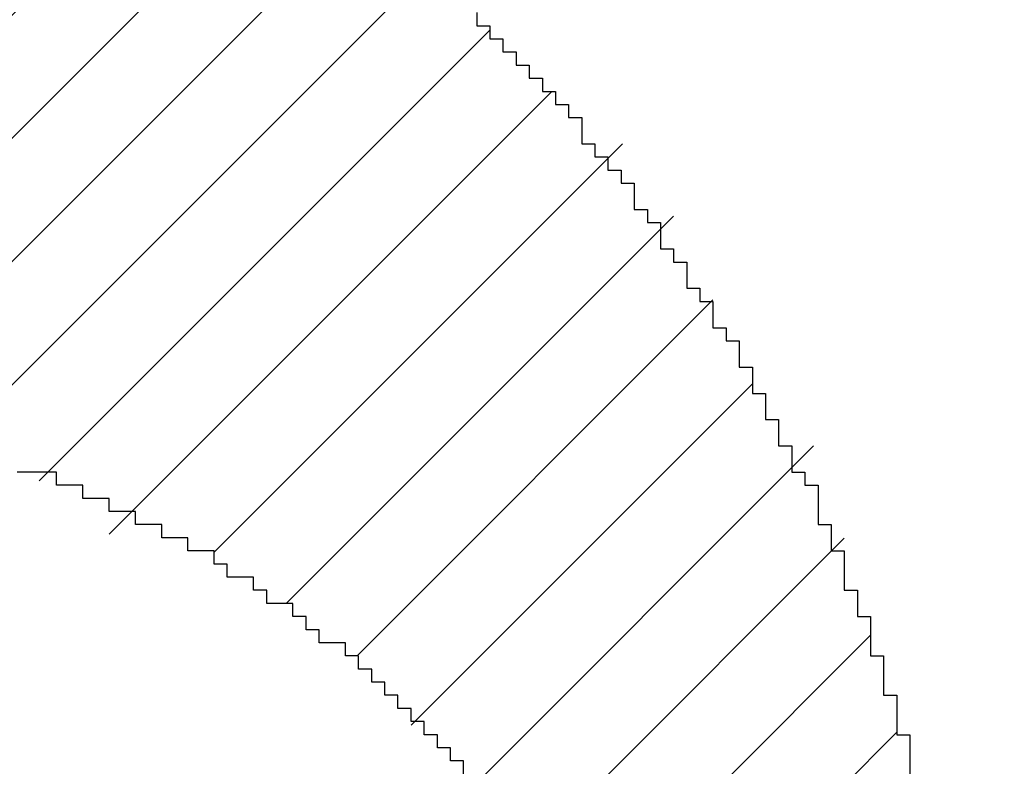
# Model space of a CAD drawing. Extents: x 0 to 594, y 0 to 420.
# Drawn here: x 303 to 303, y 213 to 213 of the extents above; entities that cross this region are included whole.
import ezdxf
from ezdxf.enums import TextEntityAlignment as Align

# ---------------------------------------------------------------- set-up
doc = ezdxf.new("R2010")
doc.units = 0
doc.header["$LTSCALE"] = 32.67
doc.header["$MEASUREMENT"] = 0
doc.layers.get('0').update_dxf_attribs({"linetype": 'CONTINUOUS'})
doc.layers.add('10100_DIM_FRONT', color=7, linetype='CONTINUOUS')
doc.layers.add('R2V', color=7, linetype='CONTINUOUS')
doc.dimstyles.get("Standard").update_dxf_attribs({"dimtxt": 0.18, "dimasz": 0.18, "dimexe": 0.18, "dimexo": 0.0625, "dimgap": 0.09, "dimtad": 0, "dimtih": 1, "dimtoh": 1, "dimdec": 4, "dimzin": 0, "dimdsep": 46, "dimtxsty": 'Standard', "dimcen": 0.09, "dimadec": 0, "dimazin": 0, "dimtfac": 1, "dimtdec": 4, "dimtofl": 0, "dimtmove": 0, "dimatfit": 3, "dimfxl": 1, "dimtolj": 1, "dimtzin": 0, "dimarcsym": 0})

# ---------------------------------------------------------------- blocks, each defined once
blk = doc.blocks.new('*D1')
at = {"layer": '10100_DIM_FRONT', "linetype": 'Continuous'}
for p, q in [((297.39567, 311.8785), (330.699519, 311.8785)), ((328.699519, 311.8785), (328.699519, 261.8785)), ((328.699519, 211.8785), (328.699519, 261.8785)), ((297.39567, 211.8785), (330.699519, 211.8785))]:
    blk.add_line(p, q, dxfattribs=at)
for points in [[(329.199519, 308.3785), (328.699519, 311.8785), (328.199519, 308.3785)], [(328.199519, 215.3785), (328.699519, 211.8785), (329.199519, 215.3785)]]:
    blk.add_solid(points, dxfattribs=at)
at = {"layer": '10100_DIM_FRONT', "linetype": 'Continuous', "width": 1.071429}
blk.add_text('100', height=3.5, rotation=90, dxfattribs=at).set_placement((327.824519, 256.99929), (327.824519, 264.49929), align=Align.FIT)
blk = doc.blocks.new('pnap')
at = {"linetype": 'Continuous'}
h = blk.add_hatch(dxfattribs=at)
h.set_pattern_fill('ANSI31', color=114, scale=0.3)
h.paths.add_polyline_path([(0.59887, 1.700565), (0.59322, 1.700565), (0.59322, 1.677966), (0.587571, 1.677966), (0.587571, 1.655367), (0.581921, 1.655367), (0.581921, 1.627119), (0.576271, 1.627119), (0.576271, 1.587571), (0.570621, 1.418079), (0.576271, 1.418079), (0.576271, 1.378531), (0.581921, 1.378531), (0.581921, 1.344633), (0.587571, 1.344633), (0.587571, 1.322034), (0.59322, 1.322034), (0.59322, 1.293785), (0.59887, 1.293785), (0.59887, 1.271186), (0.610169, 1.271186), (0.610169, 1.231638), (0.621469, 1.231638), (0.621469, 1.19774), (0.632768, 1.19774), (0.632768, 1.175141), (0.644068, 1.175141), (0.644068, 1.146893), (0.655367, 1.146893), (0.655367, 1.124294), (0.666667, 1.124294), (0.666667, 1.096045), (0.677966, 1.096045), (0.677966, 1.073446), (0.694915, 1.073446), (0.694915, 1.045198), (0.711864, 1.045198), (0.711864, 1.016949), (0.728814, 1.016949), (0.728814, 0.988701), (0.745763, 0.988701), (0.745763, 0.966102), (0.762712, 0.966102), (0.762712, 0.943503), (0.785311, 0.943503), (0.785311, 0.915254), (0.80791, 0.915254), (0.80791, 0.892655), (0.830508, 0.892655), (0.830508, 0.870056), (0.847458, 0.870056), (0.847458, 0.847458), (0.864407, 0.847458), (0.864407, 0.824859), (0.836158, 0.824859), (0.836158, 0.847458), (0.813559, 0.847458), (0.813559, 0.870056), (0.79096, 0.870056), (0.79096, 0.892655), (0.768362, 0.892655), (0.768362, 0.915254), (0.745763, 0.915254), (0.745763, 0.937853), (0.728814, 0.937853), (0.728814, 0.960452), (0.711864, 0.960452), (0.711864, 0.983051), (0.694915, 0.983051), (0.694915, 1.00565), (0.677966, 1.00565), (0.677966, 1.028249), (0.661017, 1.028249), (0.661017, 1.050847), (0.644068, 1.050847), (0.644068, 1.073446), (0.627119, 1.073446), (0.627119, 1.101695), (0.615819, 1.101695), (0.615819, 1.124294), (0.59887, 1.124294), (0.59887, 1.152542), (0.587571, 1.152542), (0.587571, 1.175141), (0.576271, 1.175141), (0.576271, 1.19774), (0.564972, 1.19774), (0.564972, 1.225989), (0.553672, 1.225989), (0.553672, 1.248588), (0.542373, 1.248588), (0.542373, 1.271186), (0.531073, 1.271186), (0.531073, 1.305085), (0.519774, 1.305085), (0.519774, 1.333333), (0.514124, 1.333333), (0.514124, 1.355932), (0.502825, 1.355932), (0.502825, 1.389831), (0.497175, 1.389831), (0.497175, 1.412429), (0.491525, 1.412429), (0.491525, 1.435028), (0.485876, 1.435028), (0.485876, 1.457627), (0.480226, 1.457627), (0.480226, 1.485876), (0.474576, 1.485876), (0.474576, 1.525424), (0.468927, 1.525424), (0.468927, 1.564972), (0.463277, 1.564972), (0.463277, 1.632768), (0.457627, 1.632768), (0.457627, 1.723164), (0.463277, 1.723164), (0.463277, 1.79096), (0.468927, 1.836158), (0.474576, 1.836158), (0.474576, 1.870056), (0.480226, 1.870056), (0.480226, 1.898305), (0.485876, 1.898305), (0.485876, 1.920904), (0.508475, 2.000004), (0.508475, 1.99435), (0.514124, 1.99435), (0.514124, 2.011299), (0.519774, 2.025423), (0.519774, 2.067797), (0.542373, 2.067797), (0.542373, 2.118644), (0.564972, 2.118644), (0.564972, 2.158192), (0.587571, 2.158192), (0.587571, 2.19209), (0.610169, 2.19209), (0.610169, 2.225989), (0.632768, 2.225989), (0.632768, 2.259887), (0.655367, 2.259887), (0.655367, 2.288136), (0.677966, 2.288136), (0.677966, 2.310734), (0.700565, 2.310734), (0.700565, 2.333333), (0.723164, 2.333333), (0.723164, 2.355932), (0.745763, 2.355932), (0.745763, 2.372881), (0.768362, 2.372881), (0.768362, 2.39548), (0.79096, 2.39548), (0.79096, 2.412429), (0.813559, 2.412429), (0.813559, 2.429379), (0.836158, 2.429379), (0.836158, 2.446328), (0.864407, 2.446328), (0.864407, 2.463277), (0.892655, 2.463277), (0.892655, 2.474576), (0.915254, 2.474576), (0.915254, 2.491525), (0.943503, 2.491525), (0.943503, 2.502825), (0.966102, 2.502825), (0.966102, 2.514124), (0.99435, 2.514124), (0.99435, 2.525424), (1.016949, 2.525424), (1.016949, 2.536723), (1.045198, 2.536723), (1.045198, 2.548023), (1.084746, 2.548023), (1.084746, 2.553672), (1.112994, 2.553672), (1.112994, 2.559322), (1.135593, 2.559322), (1.135593, 2.564972), (1.158192, 2.564972), (1.158192, 2.570621), (1.19209, 2.570621), (1.19209, 2.576271), (1.242938, 2.576271), (1.242938, 2.581921), (1.248588, 2.581921), (1.333333, 2.581921), (1.333333, 2.576271), (1.384181, 2.576271), (1.384181, 2.570621), (1.418079, 2.570621), (1.474582, 2.559322), (1.468927, 2.559322), (1.468927, 2.553672), (1.497175, 2.553672), (1.514122, 2.548023), (1.514124, 2.548023), (1.581919, 2.525424), (1.576271, 2.525424), (1.576271, 2.519774), (1.615819, 2.519774), (1.615819, 2.497175), (1.655367, 2.497175), (1.655367, 2.474576), (1.689266, 2.474576), (1.689266, 2.451977), (1.711864, 2.451977), (1.711864, 2.429379), (1.740113, 2.429379), (1.740113, 2.40678), (1.762712, 2.40678), (1.762712, 2.384181), (1.779661, 2.384181), (1.779661, 2.361582), (1.80226, 2.361582), (1.80226, 2.333333), (1.819209, 2.333333), (1.819209, 2.310734), (1.836158, 2.310734), (1.836158, 2.282486), (1.853107, 2.282486), (1.853107, 2.254237), (1.864407, 2.254237), (1.864407, 2.231638), (1.881356, 2.231638), (1.881356, 2.19774), (1.892655, 2.19774), (1.892655, 2.169492), (1.903955, 2.169492), (1.903955, 2.141243), (1.915254, 2.141243), (1.915254, 2.107345), (1.920904, 2.107345), (1.920904, 2.084746), (1.926554, 2.084746), (1.926554, 2.056497), (1.932203, 2.056497), (1.932203, 2.016949), (1.937853, 2.016949), (1.937853, 1.864407), (1.932203, 1.864407), (1.932203, 1.824859), (1.926554, 1.824859), (1.926554, 1.80226), (1.920904, 1.80226), (1.920904, 1.779661), (1.909605, 1.734467), (1.909605, 1.740113), (1.903955, 1.740113), (1.903955, 1.694915), (1.858757, 1.694915), (1.858757, 1.717514), (1.853107, 1.717514), (1.853107, 1.723164), (1.858757, 1.723164), (1.858757, 1.836158), (1.853107, 1.836158), (1.853107, 1.875706), (1.847458, 1.875706), (1.847458, 1.898305), (1.836158, 1.898305), (1.836158, 1.926554), (1.824859, 1.926554), (1.824859, 1.949153), (1.813559, 1.949153), (1.813559, 1.977401), (1.80226, 1.977401), (1.80226, 2), (1.785311, 2), (1.785311, 2.028249), (1.768362, 2.028249), (1.768362, 2.050847), (1.751412, 2.050847), (1.751412, 2.073446), (1.728814, 2.073446), (1.728814, 2.096045), (1.706215, 2.096045), (1.706215, 2.118644), (1.683616, 2.118644), (1.683616, 2.141243), (1.655367, 2.141243), (1.655367, 2.163842), (1.621469, 2.163842), (1.621469, 2.186441), (1.576271, 2.186441), (1.576271, 2.20904), (1.564972, 2.20904), (1.522597, 2.225989), (1.519774, 2.225989), (1.519774, 2.231638), (1.497175, 2.231638), (1.446328, 2.248588), (1.440678, 2.248588), (1.395476, 2.259887), (1.378531, 2.259887), (1.378531, 2.265537), (1.220339, 2.265537), (1.220339, 2.259887), (1.186441, 2.259887), (1.186441, 2.254237), (1.158192, 2.254237), (1.158192, 2.248588), (1.135593, 2.248588), (1.135593, 2.242938), (1.112994, 2.242938), (1.112994, 2.231638), (1.079096, 2.231638), (1.079096, 2.220339), (1.050847, 2.220339), (1.050847, 2.20904), (1.022599, 2.20904), (1.022599, 2.19774), (0.99435, 2.19774), (0.99435, 2.186441), (0.971751, 2.186441), (0.971751, 2.169492), (0.943503, 2.169492), (0.943503, 2.152542), (0.915254, 2.152542), (0.915254, 2.135593), (0.892655, 2.135593), (0.892655, 2.118644), (0.870056, 2.118644), (0.870056, 2.096045), (0.847458, 2.096045), (0.847458, 2.079096), (0.824859, 2.079096), (0.824859, 2.056497), (0.80226, 2.056497), (0.80226, 2.033898), (0.779661, 2.033898), (0.779661, 2.00565), (0.757062, 2.00565), (0.757062, 1.977401), (0.734463, 1.977401), (0.734463, 1.949153), (0.711864, 1.949153), (0.711864, 1.915254), (0.689266, 1.915254), (0.689266, 1.881356), (0.666667, 1.881356), (0.666667, 1.841808), (0.644068, 1.841808), (0.644068, 1.79096), (0.621469, 1.79096), (0.621469, 1.774011), (0.60452, 1.723167), (0.60452, 1.723164), (0.59887, 1.723164)])
at = {"layer": 'R2V', "color": 114}
for points in [[(1.734463, 2.418079, 0), (1.734463, 2.412429, 0), (1.740113, 2.412429, 0), (1.740113, 2.40678, 0), (1.745763, 2.40678, 0), (1.745763, 2.40113, 0), (1.751412, 2.40113, 0), (1.751412, 2.39548, 0), (1.757062, 2.39548, 0), (1.757062, 2.389831, 0), (1.762712, 2.389831, 0), (1.762712, 2.384181, 0), (1.768362, 2.384181, 0), (1.768362, 2.378531, 0), (1.774011, 2.378531, 0), (1.774011, 2.372881, 0), (1.779661, 2.372881, 0), (1.779661, 2.361582, 0), (1.785311, 2.361582, 0), (1.785311, 2.355932, 0), (1.79096, 2.355932, 0), (1.79096, 2.350282, 0), (1.79661, 2.350282, 0), (1.79661, 2.344633, 0), (1.80226, 2.344633, 0), (1.80226, 2.333333, 0), (1.80791, 2.333333, 0), (1.80791, 2.327684, 0), (1.813559, 2.327684, 0), (1.813559, 2.316384, 0), (1.819209, 2.316384, 0), (1.819209, 2.310734, 0), (1.824859, 2.310734, 0), (1.824859, 2.299435, 0), (1.830508, 2.299435, 0), (1.830508, 2.293785, 0), (1.836158, 2.293785, 0), (1.836158, 2.282486, 0), (1.841808, 2.282486, 0), (1.841808, 2.276836, 0), (1.847458, 2.276836, 0), (1.847458, 2.265537, 0), (1.853107, 2.265537, 0), (1.853107, 2.254237, 0), (1.858757, 2.254237, 0), (1.858757, 2.242938, 0), (1.864407, 2.242938, 0), (1.864407, 2.231638, 0), (1.870056, 2.231638, 0), (1.870056, 2.220339, 0), (1.875706, 2.220339, 0), (1.875706, 2.214689, 0), (1.881356, 2.214689, 0), (1.881356, 2.19774, 0), (1.887006, 2.19774, 0), (1.887006, 2.186441, 0), (1.892655, 2.186441, 0), (1.892655, 2.169492, 0), (1.898305, 2.169492, 0), (1.898305, 2.158192, 0), (1.903955, 2.158192, 0), (1.903955, 2.141243, 0), (1.909605, 2.141243, 0), (1.909605, 2.124294, 0), (1.915254, 2.124294, 0), (1.915254, 2.107345, 0), (1.920904, 2.107345, 0), (1.920904, 2.084746, 0)], [(1.728814, 2.090395, 0), (1.728814, 2.096045, 0), (1.723164, 2.096045, 0), (1.723164, 2.101695, 0), (1.717514, 2.101695, 0), (1.717514, 2.107345, 0), (1.711864, 2.107345, 0), (1.711864, 2.112994, 0), (1.706215, 2.112994, 0), (1.706215, 2.118644, 0), (1.700565, 2.118644, 0), (1.700565, 2.124294, 0), (1.694915, 2.124294, 0), (1.694915, 2.129944, 0), (1.689266, 2.129944, 0), (1.689266, 2.135593, 0), (1.683616, 2.135593, 0), (1.683616, 2.141243, 0), (1.677966, 2.141243, 0), (1.677966, 2.146893, 0), (1.666667, 2.146893, 0), (1.666667, 2.152542, 0), (1.661017, 2.152542, 0), (1.661017, 2.158192, 0), (1.655367, 2.158192, 0), (1.655367, 2.163842, 0), (1.644068, 2.163842, 0), (1.644068, 2.169492, 0), (1.638418, 2.169492, 0), (1.638418, 2.175141, 0), (1.627119, 2.175141, 0), (1.627119, 2.180791, 0), (1.621469, 2.180791, 0), (1.621469, 2.186441, 0), (1.610169, 2.186441, 0), (1.610169, 2.19209, 0), (1.59887, 2.19209, 0), (1.59887, 2.19774, 0), (1.587571, 2.19774, 0), (1.587571, 2.20339, 0), (1.576271, 2.20339, 0), (1.576271, 2.20904, 0), (1.564972, 2.20904, 0), (1.564972, 2.214689, 0), (1.553672, 2.214689, 0), (1.553672, 2.220339, 0), (1.536723, 2.220339, 0)]]:
    blk.add_polyline3d(points, dxfattribs=at)

msp = doc.modelspace()

# ---------------------------------------------------------------- block references
at = {"linetype": 'Continuous', "xscale": 0.4467088591599915, "yscale": 0.4467088591599915, "zscale": 0.4467088591599915}
msp.add_blockref('pnap', (302.39315, 212.18892), dxfattribs=at)

# ---------------------------------------------------------------- dimensions: what is measured, and where the dimension line sits
at = {"layer": '10100_DIM_FRONT', "linetype": 'Continuous'}
dim = msp.add_linear_dim(base=(328.69952, 311.8785), p1=(297.39567, 211.8785), p2=(297.39567, 311.8785), angle=90, dimstyle='Standard', dxfattribs=at)
dim.commit()
dim.dimension.update_dxf_attribs({"geometry": '*D1', "text_midpoint": (326.07452, 260.74929), "dimtype": 128})

doc.saveas('drawing.dxf')
